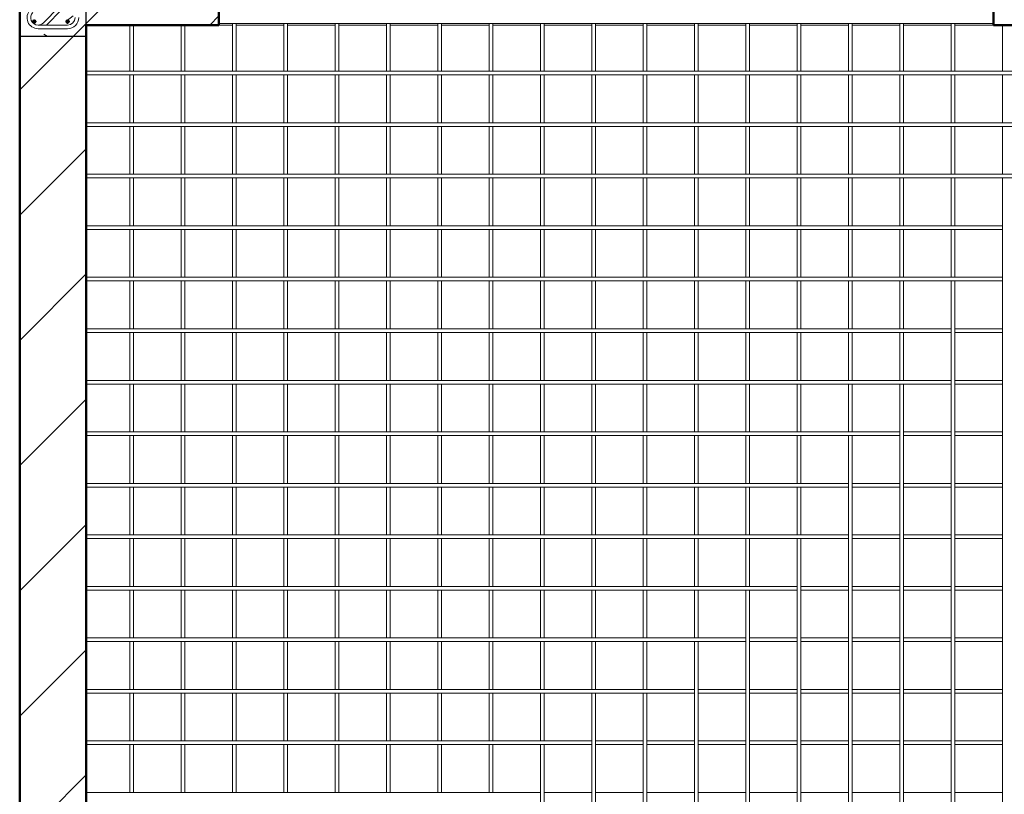
# Model space of a CAD drawing. Units: inches. Extents: x 938 to 1359, y -186 to 598.
# Drawn here: x 938 to 1072, y 11 to 116 of the extents above; entities that cross this region are included whole.
import ezdxf

# ---------------------------------------------------------------- set-up
doc = ezdxf.new("R2010")
doc.units = ezdxf.units.IN
doc.header["$MEASUREMENT"] = 0
for name, color, linetype, lineweight in [('A-WALL', 113, 'Continuous', 13), ('A-WALL-PATT', 111, 'Continuous', 50), ('S-COLS', 52, 'Continuous', 9), ('S-RBAR', 171, 'Continuous', 9)]:
    doc.layers.add(name, color=color, linetype=linetype, lineweight=lineweight)
pattern_1 = [(45, (0, 0), (-8.48528, 8.48528), [])]

msp = doc.modelspace()

# ---------------------------------------------------------------- hatches: boundary and pattern name
at = {"layer": 'A-WALL-PATT', "lineweight": 9}
h = msp.add_hatch(dxfattribs=at)
h.set_pattern_fill('FP_2', color=256, style=0, pattern_type=2)
h.set_pattern_definition(pattern_1)
h.paths.add_polyline_path([(938.65, 113.93), (947.2, 113.93), (947.2, 272.93), (938.2, 272.93), (938.2, 113.93)], flags=0)
h.paths.add_polyline_path([(942.52, 114.93), (940.44, 114.97), (940.2, 115.03), (939.95, 115.13), (939.54, 115.5), (939.39, 115.73), (939.25, 116.05), (939.2, 116.43), (939.3, 116.93), (939.4, 117.18), (939.64, 117.49), (941.76, 119.62), (942.12, 119.26), (939.84, 116.93), (939.74, 116.69), (939.7, 116.43), (939.79, 116.05), (939.87, 115.88), (940.05, 115.68), (940.31, 115.52), (940.44, 115.47), (940.7, 115.43), (944.96, 115.47), (945.2, 115.57), (945.45, 115.78), (945.61, 116.05), (945.67, 116.17), (945.7, 116.43), (945.7, 123.43), (946.2, 123.43), (946.2, 116.43), (946.15, 116.05), (946, 115.68), (945.67, 115.3), (945.41, 115.12), (944.96, 114.97), (944.7, 114.93), (944.2, 114.93)], flags=0)
h = msp.add_hatch(dxfattribs=at)
h.set_pattern_fill('FP_2', color=256, style=0, pattern_type=2)
h.set_pattern_definition(pattern_1)
h.paths.add_polyline_path([(947.2, 115.43), (965.2, 115.43), (965.2, 124.43), (947.2, 124.43)], flags=0)
h.paths.add_polyline_path([(1079.2, 115.43), (1121.7, 115.43), (1121.7, 124.43), (1070.2, 124.43), (1070.2, 115.43), (1070.3, 115.43)], flags=0)
h.paths.add_polyline_path([(1166.7, 115.43), (1229.2, 115.43), (1229.2, 124.43), (1163.7, 124.43), (1163.7, 115.43)], flags=0)
h.paths.add_polyline_path([(1087.7, 116.43), (1087.2, 116.53), (1086.95, 116.63), (1086.64, 116.87), (1084.52, 118.99), (1084.87, 119.35), (1087.2, 117.07), (1087.44, 116.97), (1087.72, 116.94), (1088.09, 117.02), (1088.2, 117.07), (1088.45, 117.28), (1088.61, 117.55), (1088.67, 117.67), (1088.7, 117.93), (1088.67, 122.19), (1088.57, 122.43), (1088.35, 122.68), (1088.09, 122.85), (1087.96, 122.9), (1087.7, 122.93), (1080.7, 122.93), (1080.7, 123.43), (1087.96, 123.4), (1088.09, 123.38), (1088.45, 123.23), (1088.76, 122.99), (1089.02, 122.64), (1089.15, 122.32), (1089.2, 121.93), (1089.2, 117.93), (1089.15, 117.55), (1089, 117.18), (1088.7, 116.83), (1088.41, 116.62), (1087.96, 116.47), (1087.72, 116.44)], flags=0)
h.paths.add_polyline_path([(1226.2, 116.43), (1225.7, 116.53), (1225.45, 116.63), (1225.14, 116.87), (1223.02, 118.99), (1223.37, 119.35), (1225.7, 117.07), (1225.94, 116.97), (1226.2, 116.93), (1226.59, 117.02), (1226.7, 117.07), (1226.95, 117.28), (1227.11, 117.55), (1227.17, 117.67), (1227.2, 117.93), (1227.17, 122.19), (1227.07, 122.43), (1226.85, 122.68), (1226.59, 122.85), (1226.46, 122.9), (1226.2, 122.93), (1219.2, 122.93), (1219.2, 123.43), (1226.46, 123.4), (1226.59, 123.38), (1226.95, 123.23), (1227.26, 122.99), (1227.52, 122.64), (1227.65, 122.32), (1227.7, 121.93), (1227.7, 117.93), (1227.65, 117.55), (1227.5, 117.18), (1227.2, 116.83), (1226.91, 116.62), (1226.46, 116.47)], flags=0)
h = msp.add_hatch(dxfattribs=at)
h.set_pattern_fill('FP_2', color=256, style=0, pattern_type=2)
h.set_pattern_definition(pattern_1)
h.paths.add_polyline_path([(945.2, -112.57), (945.7, -112.57), (945.7, -112.07), (946.2, -112.07), (946.2, -112.57), (947.2, -112.57), (947.2, 113.93), (938.2, 113.93), (938.2, -112.57)], flags=0)
at = {"layer": 'S-COLS'}
h = msp.add_hatch(dxfattribs=at)
h.set_pattern_fill('FP_1', color=256, style=0, pattern_type=2)
h.set_pattern_definition([(50, (0, 0), (27.5427, -2.4099), [2.88, -31.68]), (355, (0, 0), (-5.32784, 28.8843), [2.304, -25.344]), (100.451, (2.295, -0.2), (22.2153, 26.4739), [2.448, -26.924]), (46.184, (0, 7.68), (40.9819, -6.3564), [4.32, -47.52]), (96.636, (3.415, 7.15), (35.8907, 37.4062), [3.671, -40.386]), (351.184, (0, 7.68), (35.891, 37.4062), [3.456, -38.016]), (21, (3.84, 5.76), (22.92104, -15.46073), [2.88, -31.68]), (326, (3.84, 5.76), (9.3435, 27.8457), [2.304, -25.344]), (71.451, (5.75, 4.472), (32.2648, 12.3844), [2.448, -26.924]), (37.5, (0, 0), (0.46686, 12.78271), [1.267, -23.77, 1.267, -24.461, -25.44]), (37.5, (0, 0), (0.46686, 12.78271), [-50.765, 1.267, -24.173]), (7.5, (0, 0), (10.10159, 15.1451), [1.267, -13.402, 1.267, -23.194, -9.696]), (7.5, (0, 0), (10.10159, 15.1451), [-39.13, 1.267, -8.429]), (327.5, (-8.563, 0), (20.49916, -0.86578), [1.267, -8.333, 1.267, -28.685, -39.744]), (327.5, (-8.563, 0), (20.49916, -0.86578), [-39.552, 1.267, -38.477]), (317.5, (-12.403, 0), (22.39478, 3.8443), [1.267, -11.213, 1.267, -18.624, -28.224]), (317.5, (-12.403, 0), (22.39478, 3.8443), [-32.371, 1.267, -26.957])])
h.paths.add_polyline_path([(940.31, 113.93), (947.2, 113.93), (947.2, 125.93), (938.2, 125.93), (938.2, 113.93), (940.2, 113.93)], flags=0)
h.paths.add_polyline_path([(940.7, 114.93), (940.2, 115.03), (939.95, 115.13), (939.64, 115.37), (939.39, 115.73), (939.25, 116.05), (939.2, 116.43), (939.3, 116.93), (939.4, 117.18), (939.64, 117.49), (941.76, 119.62), (942.12, 119.26), (939.84, 116.93), (939.74, 116.69), (939.7, 116.43), (939.79, 116.05), (939.84, 115.93), (940.05, 115.68), (940.31, 115.52), (940.44, 115.47), (940.7, 115.43), (944.96, 115.47), (945.2, 115.57), (945.45, 115.78), (945.61, 116.05), (945.67, 116.17), (945.7, 116.43), (945.7, 123.43), (946.2, 123.43), (946.2, 116.43), (946.15, 116.05), (946, 115.68), (945.67, 115.3), (945.41, 115.12), (944.96, 114.97), (944.7, 114.93), (942.12, 114.93)], flags=0)
at = {"layer": 'S-RBAR'}
for points in [[(940.17, 115.65), (940.42, 115.9), (940.17, 116.15), (939.92, 115.9)], [(940.17, 115.65), (940.42, 115.9), (940.17, 116.15), (939.92, 115.9)], [(940.17, 115.65), (940.42, 115.9), (940.17, 116.15), (939.92, 115.9)], [(944.7, 115.65), (944.95, 115.9), (944.7, 116.15), (944.45, 115.9)], [(944.7, 115.65), (944.95, 115.9), (944.7, 116.15), (944.45, 115.9)], [(944.7, 115.65), (944.95, 115.9), (944.7, 116.15), (944.45, 115.9)]]:
    msp.add_hatch(color=256, dxfattribs=at).paths.add_polyline_path(points, flags=0)
h = msp.add_hatch(color=256, dxfattribs=at)
edge = h.paths.add_edge_path(flags=0)
edge.add_arc((940.17, 115.9), 0.25, 0, 360)
h = msp.add_hatch(color=256, dxfattribs=at)
edge = h.paths.add_edge_path(flags=0)
edge.add_arc((940.17, 115.9), 0.25, 0, 360)
h = msp.add_hatch(color=256, dxfattribs=at)
edge = h.paths.add_edge_path(flags=0)
edge.add_arc((940.17, 115.9), 0.25, 0, 360)
h = msp.add_hatch(color=256, dxfattribs=at)
edge = h.paths.add_edge_path(flags=0)
edge.add_arc((944.7, 115.9), 0.25, 0, 360)
h = msp.add_hatch(color=256, dxfattribs=at)
edge = h.paths.add_edge_path(flags=0)
edge.add_arc((944.7, 115.9), 0.25, 0, 360)
h = msp.add_hatch(color=256, dxfattribs=at)
edge = h.paths.add_edge_path(flags=0)
edge.add_arc((944.7, 115.9), 0.25, 0, 360)

# ---------------------------------------------------------------- linework, layer by layer
at = {"layer": 'A-WALL', "lineweight": 50}
for p, q in [((938.2, 542.93), (938.2, -157.57)), ((965.2, 115.43), (965.2, 124.43)), ((1070.2, 124.43), (1070.2, 115.43)), ((947.2, -112.57), (947.2, 115.43)), ((947.2, 115.43), (965.2, 115.43)), ((1070.2, 115.43), (1079.2, 115.43))]:
    msp.add_line(p, q, dxfattribs=at)
at = {"layer": 'A-WALL'}
for p, q in [((967.04, 115.43), (965.2, 115.43)), ((973.99, 115.43), (967.54, 115.43)), ((980.95, 115.43), (974.49, 115.43)), ((987.91, 115.43), (981.45, 115.43)), ((994.87, 115.43), (988.41, 115.43)), ((1001.83, 115.43), (995.37, 115.43)), ((1008.79, 115.43), (1002.33, 115.43)), ((1015.74, 115.43), (1009.29, 115.43)), ((1022.7, 115.43), (1016.24, 115.43)), ((1029.66, 115.43), (1023.2, 115.43)), ((1036.62, 115.43), (1030.16, 115.43)), ((1043.58, 115.43), (1037.12, 115.43)), ((1050.54, 115.43), (1044.08, 115.43)), ((1057.49, 115.43), (1051.04, 115.43)), ((1064.45, 115.43), (1057.99, 115.43)), ((1070.2, 115.43), (1064.95, 115.43))]:
    msp.add_line(p, q, dxfattribs=at)
at = {"layer": 'S-COLS', "lineweight": 30}
for p, q in [((938.2, 125.93), (938.2, 113.93)), ((947.2, 113.93), (947.2, 125.93)), ((938.2, 113.93), (947.2, 113.93))]:
    msp.add_line(p, q, dxfattribs=at)
at = {"layer": 'S-RBAR'}
for p, q in [((943.53, 117.85), (941.41, 115.73)), ((943.88, 117.49), (941.82, 115.43)), ((940.17, 116.15), (939.92, 115.9)), ((940.17, 116.15), (939.92, 115.9)), ((940.17, 116.15), (939.92, 115.9)), ((940.42, 115.9), (940.17, 116.15)), ((940.42, 115.9), (940.17, 116.15)), ((940.42, 115.9), (940.17, 116.15)), ((944.7, 116.15), (944.45, 115.9)), ((944.7, 116.15), (944.45, 115.9)), ((944.7, 116.15), (944.45, 115.9)), ((944.95, 115.9), (944.7, 116.15)), ((944.95, 115.9), (944.7, 116.15)), ((944.95, 115.9), (944.7, 116.15)), ((939.92, 115.9), (940.17, 115.65)), ((939.92, 115.9), (940.17, 115.65)), ((939.92, 115.9), (940.17, 115.65)), ((940.17, 115.65), (940.42, 115.9)), ((940.17, 115.65), (940.42, 115.9)), ((940.17, 115.65), (940.42, 115.9)), ((944.7, 115.43), (940.7, 115.43)), ((944.7, 114.93), (940.7, 114.93)), ((944.45, 115.9), (944.7, 115.65)), ((944.45, 115.9), (944.7, 115.65)), ((944.45, 115.9), (944.7, 115.65)), ((944.7, 115.65), (944.95, 115.9)), ((944.7, 115.65), (944.95, 115.9)), ((944.7, 115.65), (944.95, 115.9)), ((953.12, 109.17), (953.12, 115.43)), ((953.62, 109.17), (953.62, 115.43)), ((960.08, 109.17), (960.08, 115.43)), ((960.58, 109.17), (960.58, 115.43)), ((1040.17, 115.65), (965.2, 115.65)), ((967.04, 109.17), (967.04, 115.65)), ((967.54, 109.17), (967.54, 115.65)), ((973.99, 109.17), (973.99, 115.65)), ((974.49, 109.17), (974.49, 115.65)), ((980.95, 109.17), (980.95, 115.65)), ((981.45, 109.17), (981.45, 115.65)), ((987.91, 109.17), (987.91, 115.65)), ((988.41, 109.17), (988.41, 115.65)), ((994.87, 109.17), (994.87, 115.65)), ((995.37, 109.17), (995.37, 115.65)), ((1001.83, 109.17), (1001.83, 115.65)), ((1002.33, 109.17), (1002.33, 115.65)), ((1008.79, 109.17), (1008.79, 115.65)), ((1009.29, 109.17), (1009.29, 115.65)), ((1015.74, 109.17), (1015.74, 115.65)), ((1016.24, 109.17), (1016.24, 115.65)), ((1022.7, 109.17), (1022.7, 115.65)), ((1023.2, 109.17), (1023.2, 115.65)), ((1029.66, 109.17), (1029.66, 115.65)), ((1030.16, 109.17), (1030.16, 115.65)), ((1036.62, 109.17), (1036.62, 115.65)), ((1037.12, 109.17), (1037.12, 115.65)), ((1040.18, 115.65), (1040.17, 115.65)), ((1070.2, 115.65), (1040.18, 115.65)), ((1043.58, 109.17), (1043.58, 115.65)), ((1044.08, 109.17), (1044.08, 115.65)), ((1050.54, 109.17), (1050.54, 115.65)), ((1051.04, 109.17), (1051.04, 115.65)), ((1057.49, 109.17), (1057.49, 115.65)), ((1057.99, 109.17), (1057.99, 115.65)), ((1064.45, 109.17), (1064.45, 115.65)), ((1064.95, 109.17), (1064.95, 115.65)), ((1071.41, 109.17), (1071.41, 115.43)), ((1040.17, 109.17), (947.2, 109.17)), ((1040.17, 108.67), (947.2, 108.67)), ((953.12, 102.19), (953.12, 108.67)), ((953.62, 102.19), (953.62, 108.67)), ((960.08, 102.19), (960.08, 108.67)), ((960.58, 102.19), (960.58, 108.67)), ((967.04, 102.19), (967.04, 108.67)), ((967.54, 102.19), (967.54, 108.67)), ((973.99, 102.19), (973.99, 108.67)), ((974.49, 102.19), (974.49, 108.67)), ((980.95, 102.19), (980.95, 108.67)), ((981.45, 102.19), (981.45, 108.67)), ((987.91, 102.19), (987.91, 108.67)), ((988.41, 102.19), (988.41, 108.67)), ((994.87, 102.19), (994.87, 108.67)), ((995.37, 102.19), (995.37, 108.67)), ((1001.83, 102.19), (1001.83, 108.67)), ((1002.33, 102.19), (1002.33, 108.67)), ((1008.79, 102.19), (1008.79, 108.67)), ((1009.29, 102.19), (1009.29, 108.67)), ((1015.74, 102.19), (1015.74, 108.67)), ((1016.24, 102.19), (1016.24, 108.67)), ((1022.7, 102.19), (1022.7, 108.67)), ((1023.2, 102.19), (1023.2, 108.67)), ((1029.66, 102.19), (1029.66, 108.67)), ((1030.16, 102.19), (1030.16, 108.67)), ((1036.62, 102.19), (1036.62, 108.67)), ((1037.12, 102.19), (1037.12, 108.67)), ((1040.18, 109.17), (1040.17, 109.17)), ((1040.18, 108.67), (1040.17, 108.67)), ((1079.2, 109.17), (1040.18, 109.17)), ((1079.2, 108.67), (1040.18, 108.67)), ((1043.58, 102.19), (1043.58, 108.67)), ((1044.08, 102.19), (1044.08, 108.67)), ((1050.54, 102.19), (1050.54, 108.67)), ((1051.04, 102.19), (1051.04, 108.67)), ((1057.49, 102.19), (1057.49, 108.67)), ((1057.99, 102.19), (1057.99, 108.67)), ((1064.45, 102.19), (1064.45, 108.67)), ((1064.95, 102.19), (1064.95, 108.67)), ((1071.41, 102.19), (1071.41, 108.67)), ((1040.17, 102.19), (947.2, 102.19)), ((1040.17, 101.69), (947.2, 101.69)), ((953.12, 95.21), (953.12, 101.69)), ((953.62, 95.21), (953.62, 101.69)), ((960.08, 95.21), (960.08, 101.69)), ((960.58, 95.21), (960.58, 101.69)), ((967.04, 95.21), (967.04, 101.69)), ((967.54, 95.21), (967.54, 101.69)), ((973.99, 95.21), (973.99, 101.69)), ((974.49, 95.21), (974.49, 101.69)), ((980.95, 95.21), (980.95, 101.69)), ((981.45, 95.21), (981.45, 101.69)), ((987.91, 95.21), (987.91, 101.69)), ((988.41, 95.21), (988.41, 101.69)), ((994.87, 95.21), (994.87, 101.69)), ((995.37, 95.21), (995.37, 101.69)), ((1001.83, 95.21), (1001.83, 101.69)), ((1002.33, 95.21), (1002.33, 101.69)), ((1008.79, 95.21), (1008.79, 101.69)), ((1009.29, 95.21), (1009.29, 101.69)), ((1015.74, 95.21), (1015.74, 101.69)), ((1016.24, 95.21), (1016.24, 101.69)), ((1022.7, 95.21), (1022.7, 101.69)), ((1023.2, 95.21), (1023.2, 101.69)), ((1029.66, 95.21), (1029.66, 101.69)), ((1030.16, 95.21), (1030.16, 101.69)), ((1036.62, 95.21), (1036.62, 101.69)), ((1037.12, 95.21), (1037.12, 101.69)), ((1040.18, 102.19), (1040.17, 102.19)), ((1040.18, 101.69), (1040.17, 101.69)), ((1079.2, 102.19), (1040.18, 102.19)), ((1079.2, 101.69), (1040.18, 101.69)), ((1043.58, 95.21), (1043.58, 101.69)), ((1044.08, 95.21), (1044.08, 101.69)), ((1050.54, 95.21), (1050.54, 101.69)), ((1051.04, 95.21), (1051.04, 101.69)), ((1057.49, 95.21), (1057.49, 101.69)), ((1057.99, 95.21), (1057.99, 101.69)), ((1064.45, 95.21), (1064.45, 101.69)), ((1064.95, 95.21), (1064.95, 101.69)), ((1071.41, 95.21), (1071.41, 101.69)), ((1040.17, 95.21), (947.2, 95.21)), ((1040.18, 95.21), (1040.17, 95.21)), ((1078.37, 95.21), (1040.18, 95.21)), ((1040.17, 94.71), (947.2, 94.71)), ((953.12, 88.23), (953.12, 94.71)), ((953.62, 88.23), (953.62, 94.71)), ((960.08, 88.23), (960.08, 94.71)), ((960.58, 88.23), (960.58, 94.71)), ((967.04, 88.23), (967.04, 94.71)), ((967.54, 88.23), (967.54, 94.71)), ((973.99, 88.23), (973.99, 94.71)), ((974.49, 88.23), (974.49, 94.71)), ((980.95, 88.23), (980.95, 94.71)), ((981.45, 88.23), (981.45, 94.71)), ((987.91, 88.23), (987.91, 94.71)), ((988.41, 88.23), (988.41, 94.71)), ((994.87, 88.23), (994.87, 94.71)), ((995.37, 88.23), (995.37, 94.71)), ((1001.83, 88.23), (1001.83, 94.71)), ((1002.33, 88.23), (1002.33, 94.71)), ((1008.79, 88.23), (1008.79, 94.71)), ((1009.29, 88.23), (1009.29, 94.71)), ((1015.74, 88.23), (1015.74, 94.71)), ((1016.24, 88.23), (1016.24, 94.71)), ((1022.7, 88.23), (1022.7, 94.71)), ((1023.2, 88.23), (1023.2, 94.71)), ((1029.66, 88.23), (1029.66, 94.71)), ((1030.16, 88.23), (1030.16, 94.71)), ((1036.62, 88.23), (1036.62, 94.71)), ((1037.12, 88.23), (1037.12, 94.71)), ((1040.18, 94.71), (1040.17, 94.71)), ((1078.37, 94.71), (1040.18, 94.71)), ((1043.58, 88.23), (1043.58, 94.71)), ((1044.08, 88.23), (1044.08, 94.71)), ((1050.54, 88.23), (1050.54, 94.71)), ((1051.04, 88.23), (1051.04, 94.71)), ((1057.49, 88.23), (1057.49, 94.71)), ((1057.99, 88.23), (1057.99, 94.71)), ((1064.45, 88.23), (1064.45, 94.71)), ((1064.95, 88.23), (1064.95, 94.71)), ((1071.41, -2.53), (1071.41, 94.71)), ((1040.17, 88.23), (947.2, 88.23)), ((1040.18, 88.23), (1040.17, 88.23)), ((1071.37, 88.23), (1040.18, 88.23)), ((1040.17, 87.73), (947.2, 87.73)), ((953.12, 81.25), (953.12, 87.73)), ((953.62, 81.25), (953.62, 87.73)), ((960.08, 81.25), (960.08, 87.73)), ((960.58, 81.25), (960.58, 87.73)), ((967.04, 81.25), (967.04, 87.73)), ((967.54, 81.25), (967.54, 87.73)), ((973.99, 81.25), (973.99, 87.73)), ((974.49, 81.25), (974.49, 87.73)), ((980.95, 81.25), (980.95, 87.73)), ((981.45, 81.25), (981.45, 87.73)), ((987.91, 81.25), (987.91, 87.73)), ((988.41, 81.25), (988.41, 87.73)), ((994.87, 81.25), (994.87, 87.73)), ((995.37, 81.25), (995.37, 87.73)), ((1001.83, 81.25), (1001.83, 87.73)), ((1002.33, 81.25), (1002.33, 87.73)), ((1008.79, 81.25), (1008.79, 87.73)), ((1009.29, 81.25), (1009.29, 87.73)), ((1015.74, 81.25), (1015.74, 87.73)), ((1016.24, 81.25), (1016.24, 87.73)), ((1022.7, 81.25), (1022.7, 87.73)), ((1023.2, 81.25), (1023.2, 87.73)), ((1029.66, 81.25), (1029.66, 87.73)), ((1030.16, 81.25), (1030.16, 87.73)), ((1036.62, 81.25), (1036.62, 87.73)), ((1037.12, 81.25), (1037.12, 87.73)), ((1040.18, 87.73), (1040.17, 87.73)), ((1071.41, 87.73), (1040.18, 87.73)), ((1043.58, 81.25), (1043.58, 87.73)), ((1044.08, 81.25), (1044.08, 87.73)), ((1050.54, 81.25), (1050.54, 87.73)), ((1051.04, 81.25), (1051.04, 87.73)), ((1057.49, 81.25), (1057.49, 87.73)), ((1057.99, 81.25), (1057.99, 87.73)), ((1064.45, 81.25), (1064.45, 87.73)), ((1064.95, 81.25), (1064.95, 87.73)), ((1040.17, 81.25), (947.2, 81.25)), ((1040.17, 80.75), (947.2, 80.75)), ((953.12, 74.27), (953.12, 80.75)), ((953.62, 74.27), (953.62, 80.75)), ((960.08, 74.27), (960.08, 80.75)), ((960.58, 74.27), (960.58, 80.75)), ((967.04, 74.27), (967.04, 80.75)), ((967.54, 74.27), (967.54, 80.75)), ((973.99, 74.27), (973.99, 80.75)), ((974.49, 74.27), (974.49, 80.75)), ((980.95, 74.27), (980.95, 80.75)), ((981.45, 74.27), (981.45, 80.75)), ((987.91, 74.27), (987.91, 80.75)), ((988.41, 74.27), (988.41, 80.75)), ((994.87, 74.27), (994.87, 80.75)), ((995.37, 74.27), (995.37, 80.75)), ((1001.83, 74.27), (1001.83, 80.75)), ((1002.33, 74.27), (1002.33, 80.75)), ((1008.79, 74.27), (1008.79, 80.75)), ((1009.29, 74.27), (1009.29, 80.75)), ((1015.74, 74.27), (1015.74, 80.75)), ((1016.24, 74.27), (1016.24, 80.75)), ((1022.7, 74.27), (1022.7, 80.75)), ((1023.2, 74.27), (1023.2, 80.75)), ((1029.66, 74.27), (1029.66, 80.75)), ((1030.16, 74.27), (1030.16, 80.75)), ((1036.62, 74.27), (1036.62, 80.75)), ((1037.12, 74.27), (1037.12, 80.75)), ((1040.18, 81.25), (1040.17, 81.25)), ((1040.18, 80.75), (1040.17, 80.75)), ((1071.41, 81.25), (1040.18, 81.25)), ((1071.41, 80.75), (1040.18, 80.75)), ((1043.58, 74.27), (1043.58, 80.75)), ((1044.08, 74.27), (1044.08, 80.75)), ((1050.54, 74.27), (1050.54, 80.75)), ((1051.04, 74.27), (1051.04, 80.75)), ((1057.49, 74.27), (1057.49, 80.75)), ((1057.99, 74.27), (1057.99, 80.75)), ((1064.45, -2.53), (1064.45, 80.75)), ((1064.95, -2.53), (1064.95, 80.75)), ((1040.17, 74.27), (947.2, 74.27)), ((1040.17, 73.77), (947.2, 73.77)), ((953.12, 67.29), (953.12, 73.77)), ((953.62, 67.29), (953.62, 73.77)), ((960.08, 67.29), (960.08, 73.77)), ((960.58, 67.29), (960.58, 73.77)), ((967.04, 67.29), (967.04, 73.77)), ((967.54, 67.29), (967.54, 73.77)), ((973.99, 67.29), (973.99, 73.77)), ((974.49, 67.29), (974.49, 73.77)), ((980.95, 67.29), (980.95, 73.77)), ((981.45, 67.29), (981.45, 73.77)), ((987.91, 67.29), (987.91, 73.77)), ((988.41, 67.29), (988.41, 73.77)), ((994.87, 67.29), (994.87, 73.77)), ((995.37, 67.29), (995.37, 73.77)), ((1001.83, 67.29), (1001.83, 73.77)), ((1002.33, 67.29), (1002.33, 73.77)), ((1008.79, 67.29), (1008.79, 73.77)), ((1009.29, 67.29), (1009.29, 73.77)), ((1015.74, 67.29), (1015.74, 73.77)), ((1016.24, 67.29), (1016.24, 73.77)), ((1022.7, 67.29), (1022.7, 73.77)), ((1023.2, 67.29), (1023.2, 73.77)), ((1029.66, 67.29), (1029.66, 73.77)), ((1030.16, 67.29), (1030.16, 73.77)), ((1036.62, 67.29), (1036.62, 73.77)), ((1037.12, 67.29), (1037.12, 73.77)), ((1040.18, 74.27), (1040.17, 74.27)), ((1040.18, 73.77), (1040.17, 73.77)), ((1064.45, 74.27), (1040.18, 74.27)), ((1064.45, 73.77), (1040.18, 73.77)), ((1043.58, 67.29), (1043.58, 73.77)), ((1044.08, 67.29), (1044.08, 73.77)), ((1050.54, 67.29), (1050.54, 73.77)), ((1051.04, 67.29), (1051.04, 73.77)), ((1057.49, 67.29), (1057.49, 73.77)), ((1057.99, 67.29), (1057.99, 73.77)), ((1071.41, 74.27), (1064.95, 74.27)), ((1071.41, 73.77), (1064.95, 73.77)), ((1040.17, 67.29), (947.2, 67.29)), ((1040.17, 66.79), (947.2, 66.79)), ((953.12, 60.31), (953.12, 66.79)), ((953.62, 60.31), (953.62, 66.79)), ((960.08, 60.31), (960.08, 66.79)), ((960.58, 60.31), (960.58, 66.79)), ((967.04, 60.31), (967.04, 66.79)), ((967.54, 60.31), (967.54, 66.79)), ((973.99, 60.31), (973.99, 66.79)), ((974.49, 60.31), (974.49, 66.79)), ((980.95, 60.31), (980.95, 66.79)), ((981.45, 60.31), (981.45, 66.79)), ((987.91, 60.31), (987.91, 66.79)), ((988.41, 60.31), (988.41, 66.79)), ((994.87, 60.31), (994.87, 66.79)), ((995.37, 60.31), (995.37, 66.79)), ((1001.83, 60.31), (1001.83, 66.79)), ((1002.33, 60.31), (1002.33, 66.79)), ((1008.79, 60.31), (1008.79, 66.79)), ((1009.29, 60.31), (1009.29, 66.79)), ((1015.74, 60.31), (1015.74, 66.79)), ((1016.24, 60.31), (1016.24, 66.79)), ((1022.7, 60.31), (1022.7, 66.79)), ((1023.2, 60.31), (1023.2, 66.79)), ((1029.66, 60.31), (1029.66, 66.79)), ((1030.16, 60.31), (1030.16, 66.79)), ((1036.62, 60.31), (1036.62, 66.79)), ((1037.12, 60.31), (1037.12, 66.79)), ((1040.18, 67.29), (1040.17, 67.29)), ((1040.18, 66.79), (1040.17, 66.79)), ((1064.45, 67.29), (1040.18, 67.29)), ((1064.45, 66.79), (1040.18, 66.79)), ((1043.58, 60.31), (1043.58, 66.79)), ((1044.08, 60.31), (1044.08, 66.79)), ((1050.54, 60.31), (1050.54, 66.79)), ((1051.04, 60.31), (1051.04, 66.79)), ((1057.49, -2.53), (1057.49, 66.79)), ((1057.99, -2.53), (1057.99, 66.79)), ((1071.41, 67.29), (1064.95, 67.29)), ((1071.41, 66.79), (1064.95, 66.79)), ((1040.17, 60.31), (947.2, 60.31)), ((1040.18, 60.31), (1040.17, 60.31)), ((1057.49, 60.31), (1040.18, 60.31)), ((1064.45, 60.31), (1057.99, 60.31)), ((1071.41, 60.31), (1064.95, 60.31)), ((1040.17, 59.81), (947.2, 59.81)), ((953.12, 53.33), (953.12, 59.81)), ((953.62, 53.33), (953.62, 59.81)), ((960.08, 53.33), (960.08, 59.81)), ((960.58, 53.33), (960.58, 59.81)), ((967.04, 53.33), (967.04, 59.81)), ((967.54, 53.33), (967.54, 59.81)), ((973.99, 53.33), (973.99, 59.81)), ((974.49, 53.33), (974.49, 59.81)), ((980.95, 53.33), (980.95, 59.81)), ((981.45, 53.33), (981.45, 59.81)), ((987.91, 53.33), (987.91, 59.81)), ((988.41, 53.33), (988.41, 59.81)), ((994.87, 53.33), (994.87, 59.81)), ((995.37, 53.33), (995.37, 59.81)), ((1001.83, 53.33), (1001.83, 59.81)), ((1002.33, 53.33), (1002.33, 59.81)), ((1008.79, 53.33), (1008.79, 59.81)), ((1009.29, 53.33), (1009.29, 59.81)), ((1015.74, 53.33), (1015.74, 59.81)), ((1016.24, 53.33), (1016.24, 59.81)), ((1022.7, 53.33), (1022.7, 59.81)), ((1023.2, 53.33), (1023.2, 59.81)), ((1029.66, 53.33), (1029.66, 59.81)), ((1030.16, 53.33), (1030.16, 59.81)), ((1036.62, 53.33), (1036.62, 59.81)), ((1037.12, 53.33), (1037.12, 59.81)), ((1040.18, 59.81), (1040.17, 59.81)), ((1057.49, 59.81), (1040.18, 59.81)), ((1043.58, 53.33), (1043.58, 59.81)), ((1044.08, 53.33), (1044.08, 59.81)), ((1050.54, -2.53), (1050.54, 59.81)), ((1051.04, -2.53), (1051.04, 59.81)), ((1064.45, 59.81), (1057.99, 59.81)), ((1071.41, 59.81), (1064.95, 59.81)), ((1040.17, 53.33), (947.2, 53.33)), ((1040.17, 52.83), (947.2, 52.83)), ((953.12, 46.35), (953.12, 52.83)), ((953.62, 46.35), (953.62, 52.83)), ((960.08, 46.35), (960.08, 52.83)), ((960.58, 46.35), (960.58, 52.83)), ((967.04, 46.35), (967.04, 52.83)), ((967.54, 46.35), (967.54, 52.83)), ((973.99, 46.35), (973.99, 52.83)), ((974.49, 46.35), (974.49, 52.83)), ((980.95, 46.35), (980.95, 52.83)), ((981.45, 46.35), (981.45, 52.83)), ((987.91, 46.35), (987.91, 52.83)), ((988.41, 46.35), (988.41, 52.83)), ((994.87, 46.35), (994.87, 52.83)), ((995.37, 46.35), (995.37, 52.83)), ((1001.83, 46.35), (1001.83, 52.83)), ((1002.33, 46.35), (1002.33, 52.83)), ((1008.79, 46.35), (1008.79, 52.83)), ((1009.29, 46.35), (1009.29, 52.83)), ((1015.74, 46.35), (1015.74, 52.83)), ((1016.24, 46.35), (1016.24, 52.83)), ((1022.7, 46.35), (1022.7, 52.83)), ((1023.2, 46.35), (1023.2, 52.83)), ((1029.66, 46.35), (1029.66, 52.83)), ((1030.16, 46.35), (1030.16, 52.83)), ((1036.62, 46.35), (1036.62, 52.83)), ((1037.12, 46.35), (1037.12, 52.83)), ((1040.18, 53.33), (1040.17, 53.33)), ((1040.18, 52.83), (1040.17, 52.83)), ((1050.5, 53.33), (1040.18, 53.33)), ((1050.54, 52.83), (1040.18, 52.83)), ((1043.58, 46.35), (1043.58, 52.83)), ((1044.08, 46.35), (1044.08, 52.83)), ((1057.49, 53.33), (1051.04, 53.33)), ((1057.49, 52.83), (1051.04, 52.83)), ((1064.45, 53.33), (1057.99, 53.33)), ((1064.45, 52.83), (1057.99, 52.83)), ((1071.41, 53.33), (1064.95, 53.33)), ((1071.41, 52.83), (1064.95, 52.83)), ((1040.17, 46.35), (947.2, 46.35)), ((1040.17, 45.85), (947.2, 45.85)), ((953.12, 39.37), (953.12, 45.85)), ((953.62, 39.37), (953.62, 45.85)), ((960.08, 39.37), (960.08, 45.85)), ((960.58, 39.37), (960.58, 45.85)), ((967.04, 39.37), (967.04, 45.85)), ((967.54, 39.37), (967.54, 45.85)), ((973.99, 39.37), (973.99, 45.85)), ((974.49, 39.37), (974.49, 45.85)), ((980.95, 39.37), (980.95, 45.85)), ((981.45, 39.37), (981.45, 45.85)), ((987.91, 39.37), (987.91, 45.85)), ((988.41, 39.37), (988.41, 45.85)), ((994.87, 39.37), (994.87, 45.85)), ((995.37, 39.37), (995.37, 45.85)), ((1001.83, 39.37), (1001.83, 45.85)), ((1002.33, 39.37), (1002.33, 45.85)), ((1008.79, 39.37), (1008.79, 45.85)), ((1009.29, 39.37), (1009.29, 45.85)), ((1015.74, 39.37), (1015.74, 45.85)), ((1016.24, 39.37), (1016.24, 45.85)), ((1022.7, 39.37), (1022.7, 45.85)), ((1023.2, 39.37), (1023.2, 45.85)), ((1029.66, 39.37), (1029.66, 45.85)), ((1030.16, 39.37), (1030.16, 45.85)), ((1036.62, 39.37), (1036.62, 45.85)), ((1037.12, 39.37), (1037.12, 45.85)), ((1040.18, 46.35), (1040.17, 46.35)), ((1040.18, 45.85), (1040.17, 45.85)), ((1050.54, 46.35), (1040.18, 46.35)), ((1050.54, 45.85), (1040.18, 45.85)), ((1043.58, -2.53), (1043.58, 45.85)), ((1044.08, -2.53), (1044.08, 45.85)), ((1057.49, 46.35), (1051.04, 46.35)), ((1057.49, 45.85), (1051.04, 45.85)), ((1064.45, 46.35), (1057.99, 46.35)), ((1064.45, 45.85), (1057.99, 45.85)), ((1071.41, 46.35), (1064.95, 46.35)), ((1071.41, 45.85), (1064.95, 45.85)), ((1040.17, 39.37), (947.2, 39.37)), ((1040.17, 38.87), (947.2, 38.87)), ((953.12, 32.39), (953.12, 38.87)), ((953.62, 32.39), (953.62, 38.87)), ((960.08, 32.39), (960.08, 38.87)), ((960.58, 32.39), (960.58, 38.87)), ((967.04, 32.39), (967.04, 38.87)), ((967.54, 32.39), (967.54, 38.87)), ((973.99, 32.39), (973.99, 38.87)), ((974.49, 32.39), (974.49, 38.87)), ((980.95, 32.39), (980.95, 38.87)), ((981.45, 32.39), (981.45, 38.87)), ((987.91, 32.39), (987.91, 38.87)), ((988.41, 32.39), (988.41, 38.87)), ((994.87, 32.39), (994.87, 38.87)), ((995.37, 32.39), (995.37, 38.87)), ((1001.83, 32.39), (1001.83, 38.87)), ((1002.33, 32.39), (1002.33, 38.87)), ((1008.79, 32.39), (1008.79, 38.87)), ((1009.29, 32.39), (1009.29, 38.87)), ((1015.74, 32.39), (1015.74, 38.87)), ((1016.24, 32.39), (1016.24, 38.87)), ((1022.7, 32.39), (1022.7, 38.87)), ((1023.2, 32.39), (1023.2, 38.87)), ((1029.66, 32.39), (1029.66, 38.87)), ((1030.16, 32.39), (1030.16, 38.87)), ((1036.62, -2.53), (1036.62, 38.87)), ((1037.12, -2.53), (1037.12, 38.87)), ((1040.18, 39.37), (1040.17, 39.37)), ((1040.18, 38.87), (1040.17, 38.87)), ((1043.58, 39.37), (1040.18, 39.37)), ((1043.58, 38.87), (1040.18, 38.87)), ((1050.54, 39.37), (1044.08, 39.37)), ((1050.54, 38.87), (1044.08, 38.87)), ((1057.49, 39.37), (1051.04, 39.37)), ((1057.49, 38.87), (1051.04, 38.87)), ((1064.45, 39.37), (1057.99, 39.37)), ((1064.45, 38.87), (1057.99, 38.87)), ((1071.41, 39.37), (1064.95, 39.37)), ((1071.41, 38.87), (1064.95, 38.87)), ((1036.62, 32.39), (947.2, 32.39)), ((1040.17, 32.39), (1037.12, 32.39)), ((1040.18, 32.39), (1040.17, 32.39)), ((1043.58, 32.39), (1040.18, 32.39)), ((1050.54, 32.39), (1044.08, 32.39)), ((1057.49, 32.39), (1051.04, 32.39)), ((1064.45, 32.39), (1057.99, 32.39)), ((1071.41, 32.39), (1064.95, 32.39)), ((1036.62, 31.89), (947.2, 31.89)), ((953.12, 25.41), (953.12, 31.89)), ((953.62, 25.41), (953.62, 31.89)), ((960.08, 25.41), (960.08, 31.89)), ((960.58, 25.41), (960.58, 31.89)), ((967.04, 25.41), (967.04, 31.89)), ((967.54, 25.41), (967.54, 31.89)), ((973.99, 25.41), (973.99, 31.89)), ((974.49, 25.41), (974.49, 31.89)), ((980.95, 25.41), (980.95, 31.89)), ((981.45, 25.41), (981.45, 31.89)), ((987.91, 25.41), (987.91, 31.89)), ((988.41, 25.41), (988.41, 31.89)), ((994.87, 25.41), (994.87, 31.89)), ((995.37, 25.41), (995.37, 31.89)), ((1001.83, 25.41), (1001.83, 31.89)), ((1002.33, 25.41), (1002.33, 31.89)), ((1008.79, 25.41), (1008.79, 31.89)), ((1009.29, 25.41), (1009.29, 31.89)), ((1015.74, 25.41), (1015.74, 31.89)), ((1016.24, 25.41), (1016.24, 31.89)), ((1022.7, 25.41), (1022.7, 31.89)), ((1023.2, 25.41), (1023.2, 31.89)), ((1029.66, -2.53), (1029.66, 31.89)), ((1030.16, -2.53), (1030.16, 31.89)), ((1040.17, 31.89), (1037.12, 31.89)), ((1040.18, 31.89), (1040.17, 31.89)), ((1043.58, 31.89), (1040.18, 31.89)), ((1050.54, 31.89), (1044.08, 31.89)), ((1057.49, 31.89), (1051.04, 31.89)), ((1064.45, 31.89), (1057.99, 31.89)), ((1071.41, 31.89), (1064.95, 31.89)), ((1029.66, 25.41), (947.2, 25.41)), ((1036.62, 25.41), (1030.16, 25.41)), ((1040.17, 25.41), (1037.12, 25.41)), ((1040.18, 25.41), (1040.17, 25.41)), ((1043.58, 25.41), (1040.18, 25.41)), ((1050.54, 25.41), (1044.08, 25.41)), ((1057.49, 25.41), (1051.04, 25.41)), ((1064.45, 25.41), (1057.99, 25.41)), ((1071.41, 25.41), (1064.95, 25.41)), ((1029.66, 24.91), (947.2, 24.91)), ((953.12, 18.43), (953.12, 24.91)), ((953.62, 18.43), (953.62, 24.91)), ((960.08, 18.43), (960.08, 24.91)), ((960.58, 18.43), (960.58, 24.91)), ((967.04, 18.43), (967.04, 24.91)), ((967.54, 18.43), (967.54, 24.91)), ((973.99, 18.43), (973.99, 24.91)), ((974.49, 18.43), (974.49, 24.91)), ((980.95, 18.43), (980.95, 24.91)), ((981.45, 18.43), (981.45, 24.91)), ((987.91, 18.43), (987.91, 24.91)), ((988.41, 18.43), (988.41, 24.91)), ((994.87, 18.43), (994.87, 24.91)), ((995.37, 18.43), (995.37, 24.91)), ((1001.83, 18.43), (1001.83, 24.91)), ((1002.33, 18.43), (1002.33, 24.91)), ((1008.79, 18.43), (1008.79, 24.91)), ((1009.29, 18.43), (1009.29, 24.91)), ((1015.74, -2.53), (1015.74, 24.91)), ((1016.24, -2.53), (1016.24, 24.91)), ((1022.7, -2.53), (1022.7, 24.91)), ((1023.2, -2.53), (1023.2, 24.91)), ((1036.62, 24.91), (1030.16, 24.91)), ((1040.17, 24.91), (1037.12, 24.91)), ((1040.18, 24.91), (1040.17, 24.91)), ((1043.58, 24.91), (1040.18, 24.91)), ((1050.54, 24.91), (1044.08, 24.91)), ((1057.49, 24.91), (1051.04, 24.91)), ((1064.45, 24.91), (1057.99, 24.91)), ((1071.41, 24.91), (1064.95, 24.91)), ((1015.74, 18.43), (947.2, 18.43)), ((1015.74, 17.93), (947.2, 17.93)), ((953.12, 11.45), (953.12, 17.93)), ((953.62, 11.45), (953.62, 17.93)), ((960.08, 11.45), (960.08, 17.93)), ((960.58, 11.45), (960.58, 17.93)), ((967.04, 11.45), (967.04, 17.93)), ((967.54, 11.45), (967.54, 17.93)), ((973.99, 11.45), (973.99, 17.93)), ((974.49, 11.45), (974.49, 17.93)), ((980.95, 11.45), (980.95, 17.93)), ((981.45, 11.45), (981.45, 17.93)), ((987.91, 11.45), (987.91, 17.93)), ((988.41, 11.45), (988.41, 17.93)), ((994.87, 11.45), (994.87, 17.93)), ((995.37, 11.45), (995.37, 17.93)), ((1001.83, 11.45), (1001.83, 17.93)), ((1002.33, 11.45), (1002.33, 17.93)), ((1008.79, -2.53), (1008.79, 17.93)), ((1009.29, -2.53), (1009.29, 17.93)), ((1022.7, 18.43), (1016.24, 18.43)), ((1022.7, 17.93), (1016.24, 17.93)), ((1029.66, 18.43), (1023.2, 18.43)), ((1029.66, 17.93), (1023.2, 17.93)), ((1036.62, 18.43), (1030.16, 18.43)), ((1036.62, 17.93), (1030.16, 17.93)), ((1040.17, 18.43), (1037.12, 18.43)), ((1040.17, 17.93), (1037.12, 17.93)), ((1040.18, 18.43), (1040.17, 18.43)), ((1040.18, 17.93), (1040.17, 17.93)), ((1043.58, 18.43), (1040.18, 18.43)), ((1043.58, 17.93), (1040.18, 17.93)), ((1050.54, 18.43), (1044.08, 18.43)), ((1050.54, 17.93), (1044.08, 17.93)), ((1057.49, 18.43), (1051.04, 18.43)), ((1057.49, 17.93), (1051.04, 17.93)), ((1064.45, 18.43), (1057.99, 18.43)), ((1064.45, 17.93), (1057.99, 17.93)), ((1071.41, 18.43), (1064.95, 18.43)), ((1071.41, 17.93), (1064.95, 17.93)), ((1008.79, 11.45), (947.2, 11.45)), ((1015.74, 11.45), (1009.29, 11.45)), ((1022.7, 11.45), (1016.24, 11.45)), ((1029.66, 11.45), (1023.2, 11.45)), ((1036.62, 11.45), (1030.16, 11.45)), ((1040.17, 11.45), (1037.12, 11.45)), ((1040.18, 11.45), (1040.17, 11.45)), ((1043.58, 11.45), (1040.18, 11.45)), ((1050.54, 11.45), (1044.08, 11.45)), ((1057.49, 11.45), (1051.04, 11.45)), ((1064.45, 11.45), (1057.99, 11.45)), ((1071.41, 11.45), (1064.95, 11.45))]:
    msp.add_line(p, q, dxfattribs=at)
for centre in [(940.17, 115.9), (940.17, 115.9), (940.17, 115.9), (944.7, 115.9), (944.7, 115.9), (944.7, 115.9)]:
    msp.add_circle(centre, 0.25, dxfattribs=at)
for centre, radius, start, end in [((940.7, 116.43), 1.5, 135, 270), ((940.7, 116.43), 1, 135, 270), ((944.7, 116.43), 1, 270, 360), ((944.7, 116.43), 1.5, 270, 360), ((940.7, 116.43), 1, 270, 315)]:
    msp.add_arc(centre, radius, start, end, dxfattribs=at)

doc.saveas('drawing.dxf')
